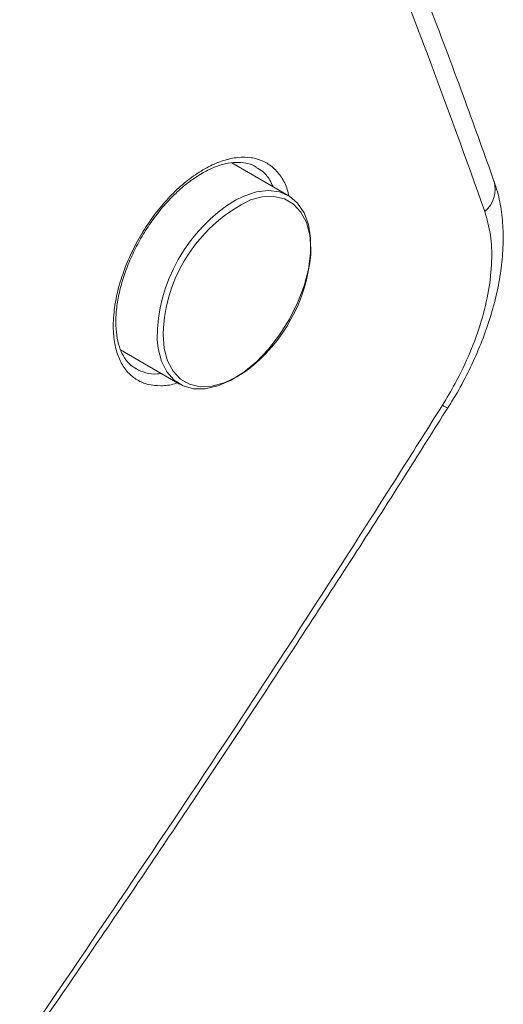
# Model space of a CAD drawing. Units: millimetres. Extents: x 50 to 4150, y 50 to 2920.
# Drawn here: x 1441 to 1497, y 496 to 609 of the extents above; entities that cross this region are included whole.
import ezdxf

# ---------------------------------------------------------------- set-up
doc = ezdxf.new("R2010")
doc.units = ezdxf.units.MM
doc.header["$LTSCALE"] = 10

msp = doc.modelspace()

# ---------------------------------------------------------------- linework, layer by layer
at = {"color": 7, "linetype": 'Continuous', "lineweight": 15}
for p, q in [((1471.839, 588.709), (1465.339, 592.461)), ((1452.567, 570.967), (1459.34, 567.057))]:
    msp.add_line(p, q, dxfattribs=at)
at = {"color": 8, "linetype": 'Continuous', "lineweight": 0}
msp.add_line((1457.48, 573.5), (1457.458, 572.78), dxfattribs=at)
at = {"color": 7, "linetype": 'Continuous', "lineweight": 15, "flags": 128}
msp.add_lwpolyline([(1465.761, 588.187), (1466.712, 588.655), (1468.178, 589.136), (1469.569, 589.294), (1470.846, 589.123), (1471.971, 588.629), (1472.913, 587.826), (1473.644, 586.737), (1474.143, 585.393), (1474.397, 583.833), (1474.397, 582.101), (1474.143, 580.249), (1473.644, 578.328), (1472.913, 576.395), (1471.971, 574.504), (1470.846, 572.711), (1469.569, 571.066), (1468.178, 569.618), (1466.712, 568.407), (1465.215, 567.469), (1463.728, 566.83), (1462.294, 566.51), (1460.955, 566.516), (1459.75, 566.85), (1458.713, 567.501), (1457.873, 568.451), (1457.256, 569.672), (1456.878, 571.129), (1456.766, 572.186)], dxfattribs=at)
at = {"color": 8, "linetype": 'Continuous', "lineweight": 0, "flags": 128}
for points in [[(1474.412, 581.949), (1474.429, 582.577), (1474.3, 584.204), (1473.917, 585.633), (1473.292, 586.82), (1472.443, 587.73), (1471.397, 588.334), (1470.186, 588.614), (1468.845, 588.562), (1467.491, 588.206)], [(1457.458, 572.78), (1457.587, 571.153), (1457.97, 569.724), (1458.595, 568.537), (1459.443, 567.628), (1460.489, 567.024), (1461.701, 566.744), (1463.041, 566.796), (1464.47, 567.179), (1465.943, 567.88), (1467.056, 568.607)]]:
    msp.add_lwpolyline(points, dxfattribs=at)
at = {"color": 8, "linetype": 'Continuous', "lineweight": 0}
for centre, radius, start, end in [((1492.282, 589.439), 3.339, 309.98989, 16.40899), ((1475.555, 572.153), 18.789, 121.41707, 179.89664), ((1490.607, 565.967), 1.711, 232.02644, 255.76616)]:
    msp.add_arc(centre, radius, start, end, dxfattribs=at)
at = {"color": 7, "linetype": 'Continuous', "lineweight": 15}
for centre, radius, start, end in [((1475.148, 572.234), 17.713, 115.61132, 175.90022), ((1455.696, 583.569), 18.786, 307.20772, 355.05275)]:
    msp.add_arc(centre, radius, start, end, dxfattribs=at)
for points, knots in [([(1495.475, 590.378), (1494.397, 593.401), (1492.044, 599.997), (1488.155, 610.335), (1483.865, 621.349), (1479.359, 632.49), (1474.645, 643.753), (1469.728, 655.13), (1464.588, 666.634), (1460.775, 675.002), (1458.615, 679.569), (1458.304, 680.226)], [0, 0, 0, 0, 0.1058307, 0.230872, 0.3558414, 0.4807017, 0.6054043, 0.7300543, 0.8546146, 0.979082, 1, 1, 1, 1]), ([(1454.371, 568.805), (1454.155, 568.931), (1453.637, 569.231), (1453.022, 569.988), (1452.494, 571.024), (1452.147, 572.273), (1451.988, 573.745), (1452.037, 575.376), (1452.295, 577.123), (1452.756, 578.952), (1453.417, 580.821), (1454.265, 582.685), (1455.277, 584.492), (1456.435, 586.2), (1457.705, 587.768), (1459.062, 589.157), (1460.466, 590.339), (1461.885, 591.283), (1463.281, 591.976), (1464.61, 592.403), (1465.856, 592.572), (1466.963, 592.471), (1467.725, 592.264), (1468.069, 592.016), (1468.138, 591.966)], [0, 0, 0, 0, 0.0375213, 0.0896904, 0.1346657, 0.1826275, 0.2302633, 0.2775062, 0.3245007, 0.3717286, 0.4193009, 0.4668129, 0.514497, 0.561954, 0.6095755, 0.6567782, 0.7041613, 0.7511341, 0.7980494, 0.8448909, 0.8916618, 0.9392761, 0.9877578, 1, 1, 1, 1]), ([(1490.166, 564.319), (1490.465, 564.788), (1491.299, 566.092), (1492.484, 568.323), (1493.716, 570.981), (1494.749, 573.684), (1495.567, 576.397), (1496.15, 579.09), (1496.494, 581.744), (1496.579, 584.334), (1496.377, 586.813), (1496.013, 588.824), (1495.605, 589.955), (1495.461, 590.352)], [0, 0, 0, 0, 0.0544837, 0.1516624, 0.2488979, 0.3472521, 0.4465327, 0.545268, 0.6450274, 0.7461747, 0.8457938, 0.9458388, 1, 1, 1, 1]), ([(1441.472, 490.662), (1444.444, 494.964), (1451.245, 504.809), (1462.068, 520.85), (1473.747, 538.605), (1483.232, 553.273), (1488.592, 561.819), (1490.162, 564.324)], [0, 0, 0, 0, 0.17778581, 0.4068458, 0.65755823, 0.89966074, 1, 1, 1, 1])]:
    msp.add_open_spline(points, degree=3, knots=knots, dxfattribs=at)
at = {"color": 8, "linetype": 'Continuous', "lineweight": 0}
for points, knots in [([(1457.404, 676.906), (1460.963, 669.135), (1468.085, 653.582), (1476.374, 634.021), (1482.879, 617.884), (1488.592, 603.127), (1492.262, 592.91), (1494.428, 586.881)], [0, 0, 0, 0, 0.2491633, 0.4986597, 0.6443668, 0.7901401, 1, 1, 1, 1]), ([(1471.92, 588.597), (1471.861, 588.874), (1471.683, 589.718), (1471.077, 590.852), (1470.146, 591.965), (1468.961, 592.719), (1467.586, 593.121), (1466.047, 593.141), (1464.397, 592.794), (1462.679, 592.073), (1460.943, 591.013), (1459.241, 589.632), (1457.616, 587.98), (1456.119, 586.095), (1454.784, 584.039), (1453.657, 581.865), (1452.759, 579.64), (1452.124, 577.426), (1451.729, 575.109), (1451.684, 572.953), (1451.99, 571.052), (1452.548, 569.547), (1453.375, 568.345), (1454.439, 567.469), (1455.719, 566.948), (1457.179, 566.82), (1458.328, 566.917), (1458.994, 567.158), (1459.099, 567.196)], [0, 0, 0, 0, 0.0195708, 0.0597092, 0.0998468, 0.1399606, 0.1800736, 0.2201716, 0.2602693, 0.3003619, 0.3404543, 0.3805508, 0.4206474, 0.4607559, 0.5008645, 0.5409867, 0.5811102, 0.6212439, 0.6613784, 0.7114982, 0.7516618, 0.7918263, 0.8319787, 0.8721311, 0.9122688, 0.9524056, 0.9925108, 1, 1, 1, 1]), ([(1468.132, 591.952), (1468.376, 591.811), (1468.994, 591.452), (1469.655, 590.686), (1469.97, 589.98), (1470.086, 589.721)], [0, 0, 0, 0, 0.2918358, 0.7394484, 1, 1, 1, 1]), ([(1494.428, 586.881), (1494.672, 586.01), (1495.161, 584.269), (1495.283, 581.179), (1494.933, 577.839), (1494.098, 574.31), (1492.791, 570.699), (1491.248, 567.432), (1490.053, 565.446), (1489.554, 564.618)], [0, 0, 0, 0, 0.1489053, 0.2978135, 0.4467195, 0.5956239, 0.7445318, 0.8934369, 1, 1, 1, 1]), ([(1457.229, 568.276), (1457.086, 568.253), (1456.447, 568.149), (1455.461, 568.288), (1454.725, 568.626), (1454.374, 568.788)], [0, 0, 0, 0, 0.1311649, 0.5852678, 1, 1, 1, 1]), ([(1489.554, 564.618), (1487.955, 562.082), (1479.957, 549.402), (1463.976, 524.648), (1449.102, 502.791), (1440.967, 490.838)], [0, 0, 0, 0, 0.1017435, 0.5087389, 1, 1, 1, 1])]:
    msp.add_open_spline(points, degree=3, knots=knots, dxfattribs=at)

doc.saveas('drawing.dxf')
